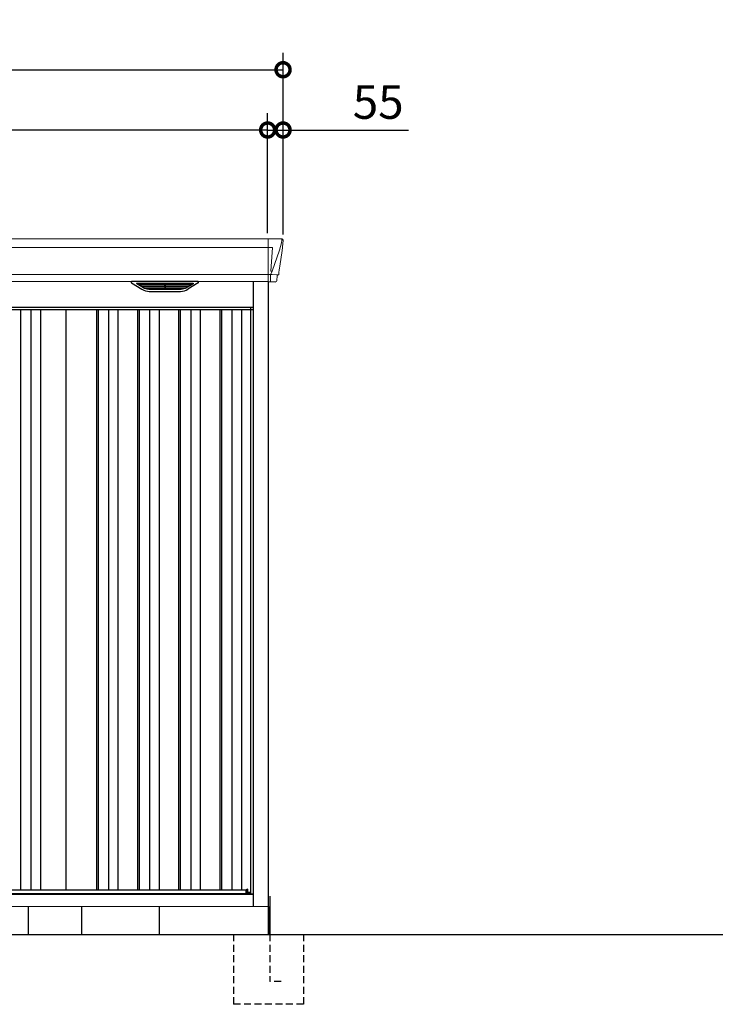
# Model space of a CAD drawing. Extents: x 220 to 16629, y -219 to 11106.
# Drawn here: x 5939 to 8425, y 1950 to 5468 of the extents above; entities that cross this region are included whole.
import ezdxf

# ---------------------------------------------------------------- set-up
doc = ezdxf.new("R2010")
doc.units = 0
doc.header["$LTSCALE"] = 20
doc.header["$PDMODE"] = 3
doc.header["$PDSIZE"] = 2
doc.linetypes.add('HIDDEN', pattern=[0.375, 0.25, -0.125])
doc.layers.get('0').update_dxf_attribs({"linetype": 'CONTINUOUS'})
doc.layers.get('DEFPOINTS').update_dxf_attribs({"linetype": 'CONTINUOUS'})
for name, color, linetype in [('寸法', 4, 'CONTINUOUS'), ('破線', 2, 'HIDDEN'), ('細線', 5, 'CONTINUOUS'), ('部品', 7, 'CONTINUOUS'), ('部品1', 7, 'CONTINUOUS'), ('Ｇ．Ｌ', 30, 'CONTINUOUS')]:
    doc.layers.add(name, color=color, linetype=linetype)
doc.styles.add('STYLE1', font='isocp.shx', dxfattribs={"bigfont": 'bigfont.shx'})
doc.dimstyles.new('INABA_S40G', dxfattribs={"dimscale": 40, "dimtxt": 3, "dimasz": 2.5, "dimexe": 1.5, "dimexo": 0.5, "dimgap": 1, "dimtad": 3, "dimdec": 1, "dimdsep": 46, "dimtxsty": 'STYLE1', "dimblk1": 'DOTSMALL', "dimblk2": 'DOTSMALL', "dimsah": 1, "dimcen": 0, "dimclrt": 7, "dimadec": 0, "dimazin": 0, "dimtfac": 1, "dimtdec": 4, "dimtix": 1, "dimtmove": 0, "dimatfit": 3, "dimldrblk": 'DOTSMALL', "dimfxl": 1, "dimtolj": 1, "dimtzin": 0, "dimarcsym": 0})

# ---------------------------------------------------------------- blocks, each defined once
blk = doc.blocks.new('A$C33997C32')
at = {"layer": '細線', "linetype": 'Continuous', "lineweight": 15}
for p, q in [((1107, 2485), (1107, 2332.6)), ((1154.8, 2470.6), (1147.4, 2444.3)), ((1155.6, 2479.7), (1154.8, 2470.6)), ((1107, 2453.6), (-1107, 2453.6)), ((1107.7, 2453.6), (1122.6, 2453.6)), ((1122.6, 2453.6), (1116, 2369)), ((1147.3, 2444.3), (1121.2, 2368.9)), ((1107, 2357.8), (-1107, 2357.8)), ((1115.7, 2357.3), (1107.7, 2357.3)), ((1115.7, 2357.3), (1115.7, 2354.5)), ((1121.1, 2369), (1116.1, 2369)), ((1121.1, 2369), (1116.9, 2358.7)), ((1116.9, 2357.3), (1116.9, 2358.7)), ((1139.8, 2356.8), (1121.3, 2357.2)), ((1115.7, 2354.5), (1115, 2335.6)), ((1115, 2335.6), (1115, 2331.9)), ((1142.1, 2356.4), (1142.1, 2356.6))]:
    blk.add_line(p, q, dxfattribs=at)
at = {"layer": '細線'}
for p, q in [((661.6, 2309.6), (637.3, 2324.4)), ((640.6, 2326.1), (835.4, 2326.1)), ((642.8, 2324.4), (642.3, 2322.1)), ((737.2, 2326.1), (737.2, 2323.9)), ((738.8, 2326.1), (738.8, 2323.9)), ((814.4, 2309.6), (838.7, 2324.4)), ((833.2, 2324.4), (833.7, 2322.1)), ((644.2, 2320.7), (644.7, 2320.6)), ((830.8, 2320.4), (645.2, 2320.4)), ((652.8, 2320.4), (651.7, 2316.3)), ((653.7, 2314.9), (654.2, 2314.8)), ((821.3, 2314.6), (654.7, 2314.6)), ((662.2, 2314.6), (661.2, 2310.5)), ((811.6, 2308.8), (664.4, 2308.8)), ((796.1, 2304.4), (679.9, 2304.4)), ((737.2, 2320.4), (737.2, 2318.1)), ((737.2, 2314.6), (737.2, 2312.3)), ((737.2, 2308.8), (737.2, 2306.8)), ((738.8, 2320.4), (738.8, 2318.1)), ((738.8, 2314.6), (738.8, 2312.3)), ((738.8, 2308.8), (738.8, 2306.8)), ((813.8, 2314.6), (814.8, 2310.5)), ((822.3, 2314.9), (821.8, 2314.8)), ((823.2, 2320.4), (824.3, 2316.3)), ((831.8, 2320.7), (831.3, 2320.6)), ((-1054, 2232), (1054, 2232)), ((222, 2232), (222, 159)), ((259, 2232), (259, 159)), ((293, 2232), (293, 159)), ((493, 2232), (493, 159)), ((499, 2232), (499, 159)), ((536, 2232), (536, 159)), ((570, 2232), (570, 159)), ((640, 2232), (640, 159)), ((646, 2232), (646, 159)), ((683, 2232), (683, 159)), ((717, 2232), (717, 159)), ((787, 2232), (787, 159)), ((793, 2232), (793, 159)), ((830, 2232), (830, 159)), ((864, 2232), (864, 159)), ((934, 2232), (934, 159)), ((940, 2232), (940, 159)), ((977, 2232), (977, 159)), ((1011, 2232), (1011, 159)), ((1032.6, 145.6), (1032.6, 160.8))]:
    blk.add_line(p, q, dxfattribs=at)
at = {"layer": '細線', "linetype": 'Continuous', "lineweight": 15}
for centre, radius, start, end in [((1107.5, 2457.3), 3.71, 261.8486, 272.6914), ((1107.7, 2358.1), 0.794, 201.5787, 267.2208)]:
    blk.add_arc(centre, radius, start, end, dxfattribs=at)
at = {"layer": '細線', "linetype": 'Continuous', "lineweight": 15, "extrusion": (0, 0, -1)}
for centre, major_axis, ratio, start_param, end_param in [((1155.1, 2480), (0.01, 5), 0.099967, 6.257386, 7.915747), ((1115.6, 2357.1), (-8.01, 0), 0.025621, 1.573939, 2.356175), ((1089.8, 2293.6), (31.4, 75.3), 0.061191, 6.257638, 6.280958), ((1134.1, 2356.6), (-8.03, 0), 0.025458, 2.359359, 3.141595)]:
    blk.add_ellipse(centre, major_axis=major_axis, ratio=ratio, start_param=start_param, end_param=end_param, dxfattribs=at)
at = {"layer": '細線', "extrusion": (0, 0, -1)}
for centre, major_axis, ratio, start_param, end_param in [((640.6, 2325.1), (4.54, 0), 0.220299, 2.380069, 4.712389), ((644.4, 2321.3), (2.14, -0.82), 0.265783, 1.545887, 3.107957), ((645.4, 2325.1), (2.54, 0.79), 0.2428, 3.287148, 5.619468), ((738, 2323.9), (0.8, 0), 0.739961, 0, 3.141593), ((830.6, 2325.1), (2.54, -0.79), 0.2428, 3.80531, 6.13763), ((831.6, 2321.3), (2.14, 0.82), 0.265783, 0.033636, 1.595705), ((835.4, 2325.1), (4.54, 0), 0.220299, 4.712389, 7.044709), ((644.7, 2320.7), (0.641, -0.247), 0.265783, 0.603409, 1.545887), ((653.9, 2315.5), (2.14, -0.82), 0.265783, 1.545887, 3.107957), ((654.2, 2314.9), (0.641, -0.247), 0.265783, 0.603409, 1.545887), ((663.4, 2309.7), (2.14, -0.82), 0.265783, 2.38911, 3.107957), ((684.9, 2359.6), (-13.4, -54.2), 0.77887, 6.089208, 6.530244), ((680.4, 2341.6), (44, 0.1), 0.800451, 1.960741, 1.973432), ((738, 2318.1), (0.8, 0), 0.739961, 0, 3.141593), ((738, 2312.3), (0.8, 0), 0.739961, 0, 3.141593), ((738, 2306.8), (0.8, 0), 0.739961, 0, 3.141593), ((791.1, 2359.6), (13.4, -54.2), 0.77887, 6.036126, 6.477163), ((795.6, 2341.6), (44, -0.1), 0.800451, 1.168161, 1.180852), ((812.6, 2309.7), (2.14, 0.82), 0.265783, 0.033636, 0.752483), ((821.8, 2314.9), (0.641, 0.247), 0.265783, 1.595705, 2.538183), ((822.1, 2315.5), (2.14, 0.82), 0.265783, 0.033636, 1.595705), ((831.3, 2320.7), (0.641, 0.247), 0.265783, 1.595705, 2.538183)]:
    blk.add_ellipse(centre, major_axis=major_axis, ratio=ratio, start_param=start_param, end_param=end_param, dxfattribs=at)
at = {"layer": '細線', "linetype": 'Continuous', "lineweight": 15}
blk.add_open_spline([(1116, 2369), (1116, 2369), (1116, 2369), (1116, 2369), (1116, 2369), (1116.1, 2369), (1116.1, 2369)], degree=3, knots=[0, 0, 0, 0, 0.0508072, 0.185283, 0.5526152, 1, 1, 1, 1], dxfattribs=at)
at = {"layer": '細線'}
for points, knots in [([(661.7, 2309.9), (661.8, 2309.8), (661.9, 2309.8), (662.2, 2309.6), (662.3, 2309.5), (662.7, 2309.3), (663, 2309.2), (663.3, 2309.1)], [0, 0, 0, 0, 0.25, 0.25, 0.5, 0.5, 1, 1, 1, 1]), ([(663.8, 2309), (664, 2308.9), (664.2, 2308.8), (664.4, 2308.8), (664.4, 2308.8)], [0, 0, 0, 0, 0.876437, 1, 1, 1, 1]), ([(812.2, 2309), (812, 2308.9), (811.8, 2308.8), (811.6, 2308.8), (811.6, 2308.8)], [0, 0, 0, 0, 0.876437, 1, 1, 1, 1]), ([(814.3, 2309.9), (814.2, 2309.8), (814.1, 2309.8), (813.8, 2309.6), (813.7, 2309.5), (813.3, 2309.3), (813, 2309.2), (812.7, 2309.1)], [0, 0, 0, 0, 0.25, 0.25, 0.5, 0.5, 1, 1, 1, 1])]:
    blk.add_open_spline(points, degree=3, knots=knots, dxfattribs=at)
at = {"layer": '部品1', "linetype": 'Continuous', "lineweight": 15}
for p, q in [((1155.2, 2485), (-1155.2, 2485)), ((1160.1, 2478.4), (1158.2, 2456.6)), ((1160.1, 2479.6), (1160.1, 2478.4)), ((1147.4, 2444.3), (1147.3, 2444.3)), ((1157, 2443.5), (1148.4, 2387.5)), ((1157.9, 2454), (1157, 2443.5)), ((1145.5, 2368.5), (1144.5, 2357.8)), ((-1107, 2332.6), (1107, 2332.6)), ((1139.1, 2353.7), (1137.5, 2334.8)), ((1143, 2356.4), (1142.1, 2356.4)), ((1045, 145.6), (-1045, 145.6)), ((1033.7, 160.8), (1032.6, 160.8)), ((1044.3, 146.9), (1044.3, 146.9)), ((1045, 144.8), (1054, 144.8)), ((1108, 100), (-1108, 100))]:
    blk.add_line(p, q, dxfattribs=at)
at = {"layer": '部品1'}
for p, q in [((619.1, 2327.1), (656, 2304.5)), ((855.4, 2332.6), (620.6, 2332.6)), ((856.9, 2327.1), (820, 2304.5)), ((1054, 100), (1054, 2332.6)), ((1107.7, 2332.1), (1134, 2331.6)), ((1108, 0), (1108, 2332.1)), ((682.1, 2297.1), (793.9, 2297.1)), ((1054, 2240), (-1054, 2240)), ((385, 159), (385, 2232)), ((1045, 144.8), (1045, 2240)), ((-288, 159), (1028.5, 159)), ((1032.6, 160.8), (1028.5, 159.5)), ((1028.5, 145.6), (1028.5, 159.5)), ((1034.2, 150), (1034.2, 160.3)), ((1044.3, 150), (1034.2, 150)), ((1044.3, 145.6), (1044.3, 150)), ((1044.3, 149), (1045, 149)), ((1045, 149), (1044.3, 149))]:
    blk.add_line(p, q, dxfattribs=at)
at = {"layer": '部品1', "color": 7, "linetype": 'Continuous', "lineweight": 15}
blk.add_line((1054, 142), (-1054, 142), dxfattribs=at)
at = {"layer": '部品1', "linetype": 'Continuous', "lineweight": 15, "flags": 128}
blk.add_lwpolyline([(1158.2, 2456.6), (1158.2, 2456.3), (1158.1, 2456.2)], dxfattribs=at)
at = {"layer": '部品1', "linetype": 'Continuous', "lineweight": 15}
for centre, radius, start, end in [((1143, 2357.9), 1.5, 270.0008, 354.9696), ((1134, 2335.1), 3.5, 269.989, 354.9715), ((1142.1, 2353.4), 3, 89.9915, 174.9691)]:
    blk.add_arc(centre, radius, start, end, dxfattribs=at)
at = {"layer": '部品1'}
for centre, radius, start, end in [((620.6, 2329.6), 3, 90, 238.5305), ((855.4, 2329.6), 3, 301.4695, 90), ((682.1, 2347.1), 50, 238.5305, 270), ((793.9, 2347.1), 50, 270, 301.4695), ((1033.7, 160.3), 0.5, 0, 90)]:
    blk.add_arc(centre, radius, start, end, dxfattribs=at)
at = {"layer": '部品1', "lineweight": 15}
blk.add_arc((1107.7, 2332.9), 0.803, 202.1653, 265.9794, dxfattribs=at)
at = {"layer": '部品1', "linetype": 'Continuous', "lineweight": 15, "extrusion": (0, 0, -1)}
for centre, major_axis, ratio, start_param, end_param in [((1155.1, 2480), (-3.75, -3.31), 0.997428, 2.292042, 3.950403), ((1157.9, 2454), (0.26, 3.01), 0.002715, 4.730218, 5.548587), ((1152.4, 2413.3), (7, 45.1), 0.000257, 3.266133, 4.103188)]:
    blk.add_ellipse(centre, major_axis=major_axis, ratio=ratio, start_param=start_param, end_param=end_param, dxfattribs=at)
blk = doc.blocks.new('_DOTSMALL')
at = {"color": 0, "linetype": 'ByBlock', "ltscale": 50, "const_width": 0.5}
blk.add_lwpolyline([(-0.0625, 0, 1), (0.0625, 0, 1)], format="xyb", close=True, dxfattribs=at)
blk = doc.blocks.new('*D23')
at = {"layer": 'DEFPOINTS', "color": 0, "ltscale": 50}
for p in [(4615, 5073.7), (4615, 4685), (6825, 4685)]:
    blk.add_point(p, dxfattribs=at)
at = {"layer": '寸法', "color": 0, "lineweight": -2, "ltscale": 50}
for p, q in [((4615, 4705), (4615, 5133.7)), ((6825, 4705), (6825, 5133.7)), ((6825, 5073.7), (4615, 5073.7))]:
    blk.add_line(p, q, dxfattribs=at)
at = {"layer": '寸法', "color": 0, "lineweight": -2, "ltscale": 50, "xscale": 100, "yscale": 100, "zscale": 100, "rotation": 180}
blk.add_blockref('_DOTSMALL', (4615, 5073.7), dxfattribs=at)
at = {"layer": '寸法', "color": 0, "lineweight": -2, "ltscale": 50, "xscale": 100, "yscale": 100, "zscale": 100}
blk.add_blockref('_DOTSMALL', (6825, 5073.7), dxfattribs=at)
at = {"layer": '寸法', "color": 7, "ltscale": 50, "insert": (5720, 5173.7), "char_height": 120, "attachment_point": 5, "style": 'STYLE1'}
blk.add_mtext('\\A1;2210', dxfattribs=at)
blk = doc.blocks.new('*D25')
at = {"layer": 'DEFPOINTS', "color": 0, "ltscale": 50}
for p in [(6825, 5073.7), (6825, 4685), (6880, 4680)]:
    blk.add_point(p, dxfattribs=at)
at = {"layer": '寸法', "color": 0, "lineweight": -2, "ltscale": 50}
for p, q in [((6825, 4705), (6825, 5133.7)), ((6880, 4700), (6880, 5133.7)), ((6825, 5073.7), (6725, 5073.7)), ((6825, 5073.7), (6880, 5073.7)), ((6880, 5073.7), (7328.5, 5073.7))]:
    blk.add_line(p, q, dxfattribs=at)
at = {"layer": '寸法', "color": 0, "lineweight": -2, "ltscale": 50, "xscale": 100, "yscale": 100, "zscale": 100}
blk.add_blockref('_DOTSMALL', (6825, 5073.7), dxfattribs=at)
at = {"layer": '寸法', "color": 0, "lineweight": -2, "ltscale": 50, "xscale": 100, "yscale": 100, "zscale": 100, "rotation": 180}
blk.add_blockref('_DOTSMALL', (6880, 5073.7), dxfattribs=at)
at = {"layer": '寸法', "color": 7, "ltscale": 50, "insert": (7220, 5173.7), "char_height": 120, "attachment_point": 5, "style": 'STYLE1'}
blk.add_mtext('\\A1;55', dxfattribs=at)
blk = doc.blocks.new('*D26')
at = {"layer": 'DEFPOINTS', "color": 0, "ltscale": 50}
for p in [(6880, 5289.1), (4560, 4680), (6880, 4680)]:
    blk.add_point(p, dxfattribs=at)
at = {"layer": '寸法', "color": 0, "lineweight": -2, "ltscale": 50}
for p, q in [((4560, 4700), (4560, 5349.1)), ((6880, 4700), (6880, 5349.1)), ((4560, 5289.1), (6880, 5289.1))]:
    blk.add_line(p, q, dxfattribs=at)
at = {"layer": '寸法', "color": 0, "lineweight": -2, "ltscale": 50, "xscale": 100, "yscale": 100, "zscale": 100, "rotation": 180}
blk.add_blockref('_DOTSMALL', (4560, 5289.1), dxfattribs=at)
at = {"layer": '寸法', "color": 0, "lineweight": -2, "ltscale": 50, "xscale": 100, "yscale": 100, "zscale": 100}
blk.add_blockref('_DOTSMALL', (6880, 5289.1), dxfattribs=at)
at = {"layer": '寸法', "color": 7, "ltscale": 50, "insert": (5720, 5389.1), "char_height": 120, "attachment_point": 5, "style": 'STYLE1'}
blk.add_mtext('\\A1;2320', dxfattribs=at)
blk = doc.blocks.new('A$C6BC375A5')
at = {"layer": '破線', "ltscale": 5}
for p, q in [((-125, 0), (-125, -250)), ((5, 0), (5, -168.3)), ((125, 0), (125, -250)), ((45, -168.3), (5, -168.3)), ((125, -250), (-125, -250))]:
    blk.add_line(p, q, dxfattribs=at)
at = {"layer": '部品'}
blk.add_line((0, 100), (0, 0), dxfattribs=at)
at = {"layer": '部品1'}
blk.add_line((5, 136.2), (5, 0), dxfattribs=at)

msp = doc.modelspace()

# ---------------------------------------------------------------- linework, layer by layer
at = {"layer": '部品1'}
for p, q in [((5970.99922311, 2200), (5970.99922311, 2300)), ((6160.99922311, 2200), (6160.99922311, 2300)), ((6437.99922311, 2200), (6437.99922311, 2300))]:
    msp.add_line(p, q, dxfattribs=at)
at = {"layer": 'Ｇ．Ｌ'}
msp.add_line((3441.65087363, 2200), (14223.65077401, 2200), dxfattribs=at)

# ---------------------------------------------------------------- block references
at = {"layer": '部品1', "ltscale": 50}
for name, p in [('A$C33997C32', (5720, 2200)), ('A$C6BC375A5', (6827.99922311, 2200))]:
    msp.add_blockref(name, p, dxfattribs=at)

# ---------------------------------------------------------------- dimensions: what is measured, and where the dimension line sits
at = {"layer": '寸法', "ltscale": 50}
for base, p1, p2, picture, middle in [((6880, 5289.06355176), (4560, 4680.0106667), (6880, 4680.0106667), '*D26', (5720, 5289.06355176)), ((4615, 5073.66812028), (6825, 4685), (4615, 4685), '*D23', (5720, 5073.66812028)), ((6825, 5073.66812028), (6880, 4680.0106667), (6825, 4685), '*D25', (7220, 5073.66812028))]:
    dim = msp.add_linear_dim(base=base, p1=p1, p2=p2, dimstyle='INABA_S40G', dxfattribs=at)
    dim.commit()
    dim.dimension.update_dxf_attribs({"geometry": picture, "text_midpoint": middle, "dimtype": 160})

doc.saveas('drawing.dxf')
